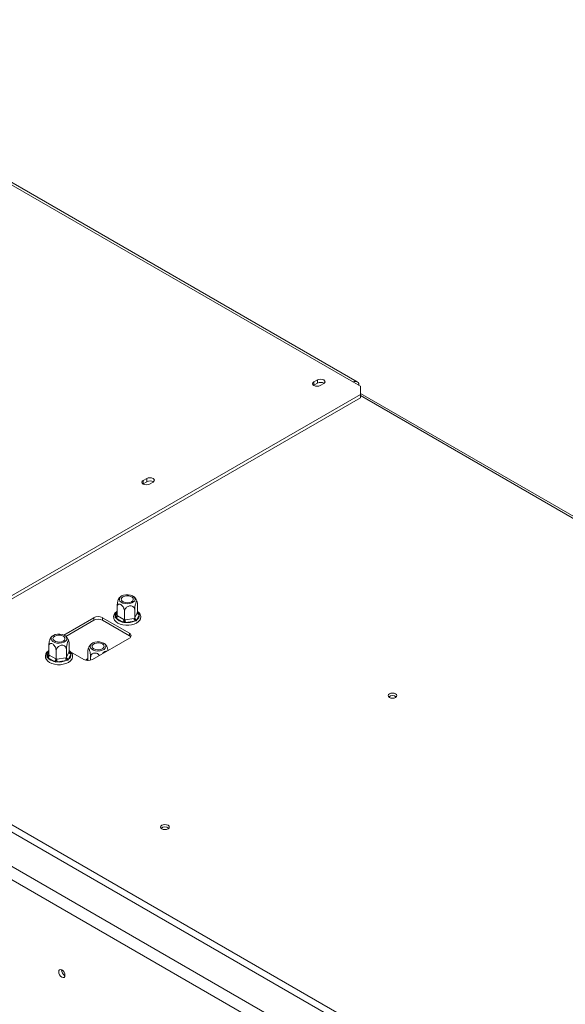
# Model space of a CAD drawing. Units: millimetres. Extents: x 161 to 13284, y 58 to 10053.
# Drawn here: x 9753 to 10507, y 3225 to 4585 of the extents above; entities that cross this region are included whole.
import ezdxf

# ---------------------------------------------------------------- set-up
doc = ezdxf.new("R2010")
doc.units = ezdxf.units.MM
doc.header["$LTSCALE"] = 50

msp = doc.modelspace()

# ---------------------------------------------------------------- linework, layer by layer
at = {"color": 7, "linetype": 'Continuous', "lineweight": 15}
for p, q in [((9347.7, 4584.5), (10213.9, 4084.5)), ((10219.4, 4085), (9353.2, 4585.1)), ((12372.4, 1944.7), (8428.7, 4221.3)), ((12337.1, 1917.5), (8381.6, 4200.9)), ((8373.7, 4187.3), (12329.2, 1903.8)), ((10159.5, 4080.2), (10159.1, 4080)), ((10159.5, 4084.7), (10164.4, 4087.6)), ((10159.5, 4080.2), (10159.5, 4084.7)), ((10164.4, 4083), (10159.5, 4080.2)), ((10164.4, 4083), (10164.4, 4087.6)), ((10173, 4082.6), (10168.1, 4079.7)), ((10223.7, 4078.8), (10213.9, 4084.5)), ((9459.4, 3626.3), (10223.7, 4067.5)), ((10223.7, 4067.5), (10223.7, 4078.8)), ((12251.9, 2897.9), (10223.7, 4068.7)), ((10223.7, 4063), (10223.7, 4067.5)), ((9463.4, 3624), (10223.7, 4063)), ((9923.8, 3944.1), (9923.4, 3943.9)), ((9923.8, 3948.7), (9928.7, 3951.5)), ((9923.8, 3944.1), (9923.8, 3948.7)), ((9928.7, 3947), (9923.8, 3944.1)), ((9928.7, 3947), (9928.7, 3951.5)), ((9937.3, 3946.5), (9932.4, 3943.7)), ((9887.6, 3762), (9887.6, 3773.6)), ((9897.9, 3756.1), (9897.9, 3767.7)), ((9912, 3758.3), (9912, 3769.8)), ((9915.8, 3766.4), (9915.8, 3778)), ((9855.5, 3759.1), (9814.1, 3735.2)), ((9816.7, 3733.3), (9855.5, 3755.7)), ((9855.5, 3755.7), (9855.5, 3759.1)), ((9904.6, 3737.6), (9867.3, 3759.1)), ((9867.3, 3759.1), (9867.3, 3755.7)), ((9867.3, 3755.7), (9904.6, 3734.2)), ((9885.1, 3759.3), (9885.1, 3760.7)), ((9886.3, 3758.3), (9885.1, 3759.3)), ((9895.2, 3753.1), (9886.3, 3758.3)), ((9887.6, 3762), (9888.3, 3761.7)), ((9888.3, 3761.7), (9897.2, 3756.5)), ((9897.2, 3756.5), (9897.9, 3756.1)), ((9897.9, 3756.1), (9898.8, 3756.2)), ((9898.8, 3756.2), (9911.1, 3758.1)), ((9911.8, 3754.3), (9899.5, 3752.4)), ((9911.1, 3758.1), (9912, 3758.3)), ((9913.8, 3754.9), (9911.8, 3754.3)), ((9912, 3758.3), (9912.2, 3758.8)), ((9912.2, 3758.8), (9915.5, 3765.9)), ((9914.9, 3756.1), (9913.8, 3754.9)), ((9918.2, 3763.2), (9914.9, 3756.1)), ((9915.5, 3765.9), (9915.8, 3766.4)), ((9917.1, 3765.7), (9918.2, 3764.5)), ((9918.2, 3764.5), (9918.2, 3763.2)), ((9897.2, 3752.3), (9895.2, 3753.1)), ((9899.5, 3752.4), (9897.2, 3752.3)), ((9853.5, 3701.3), (9904.6, 3730.8)), ((9904.6, 3734.2), (9904.6, 3737.6)), ((9793.3, 3707.6), (9793.3, 3719.2)), ((9803.6, 3701.6), (9803.6, 3713.2)), ((9817.7, 3703.8), (9817.7, 3715.4)), ((9821.5, 3712), (9821.5, 3723.5)), ((9790.8, 3704.9), (9790.9, 3706.3)), ((9792, 3703.8), (9790.8, 3704.9)), ((9801, 3698.7), (9792, 3703.8)), ((9793.3, 3707.6), (9794, 3707.2)), ((9794, 3707.2), (9802.9, 3702.1)), ((9802.9, 3702.1), (9803.6, 3701.6)), ((9803.6, 3701.6), (9804.5, 3701.8)), ((9804.5, 3701.8), (9816.8, 3703.7)), ((9817.5, 3699.9), (9805.3, 3698)), ((9816.8, 3703.7), (9817.7, 3703.8)), ((9819.5, 3700.5), (9817.5, 3699.9)), ((9817.7, 3703.8), (9818, 3704.4)), ((9818, 3704.4), (9821.2, 3711.4)), ((9820.6, 3701.7), (9819.5, 3700.5)), ((9823.9, 3708.8), (9820.6, 3701.7)), ((9821.2, 3711.4), (9821.5, 3712)), ((9822.8, 3711.2), (9824, 3710)), ((9823.5, 3711.9), (9841.8, 3701.3)), ((9824, 3710), (9823.9, 3708.8)), ((9847.3, 3701.2), (9847.3, 3712.8)), ((9847.3, 3701.2), (9847.6, 3700.6)), ((9851.1, 3700.3), (9851.1, 3704.6)), ((9803, 3697.9), (9801, 3698.7)), ((9805.3, 3698), (9803, 3697.9)), ((11494.1, 2461.7), (9472, 3629))]:
    msp.add_line(p, q, dxfattribs=at)
at = {"color": 8, "linetype": 'Continuous', "lineweight": 15}
for p, q in [((10223.7, 4065.9), (12248.4, 2897.1)), ((9885.1, 3760.7), (9887.6, 3766)), ((9915.8, 3766.4), (9917.1, 3765.7)), ((9790.9, 3706.3), (9793.3, 3711.5)), ((9821.5, 3712), (9822.8, 3711.2)), ((9845.7, 3700.1), (9846, 3700.4)), ((9846, 3700.4), (9847.3, 3701.2)), ((9847.6, 3700.6), (9847.9, 3699.9))]:
    msp.add_line(p, q, dxfattribs=at)
at = {"color": 7, "linetype": 'Continuous', "lineweight": 15, "flags": 128}
for points in [[(10168.1, 4079.7), (10166.1, 4079), (10163.8, 4078.7), (10161.5, 4079), (10159.5, 4079.7), (10158.1, 4080.9), (10157.7, 4082.2), (10158.1, 4083.6), (10159.5, 4084.7)], [(10164.4, 4087.6), (10166.4, 4088.3), (10168.7, 4088.6), (10171, 4088.3), (10173, 4087.6), (10174.3, 4086.4), (10174.8, 4085.1), (10174.3, 4083.7), (10173, 4082.6)], [(9932.4, 3943.7), (9930.4, 3942.9), (9928.1, 3942.6), (9925.8, 3942.9), (9923.8, 3943.7), (9922.4, 3944.8), (9922, 3946.2), (9922.4, 3947.5), (9923.8, 3948.7)], [(9928.7, 3951.5), (9930.7, 3952.3), (9933, 3952.5), (9935.3, 3952.3), (9937.3, 3951.5), (9938.6, 3950.3), (9939.1, 3949), (9938.6, 3947.6), (9937.3, 3946.5)], [(9898.8, 3778.5), (9902.1, 3778.3), (9905.3, 3778.7), (9908.2, 3779.6), (9910.5, 3780.9), (9912, 3782.6), (9912.6, 3784.4), (9912.2, 3786.3), (9910.9, 3788), (9908.8, 3789.4), (9906, 3790.4), (9902.9, 3790.9), (9899.6, 3790.8), (9896.6, 3790.2), (9893.9, 3789.1), (9892, 3787.6), (9890.9, 3785.8), (9890.8, 3783.9), (9891.6, 3782.1), (9893.4, 3780.5), (9895.8, 3779.3), (9898.8, 3778.5)], [(9903.8, 3789.3), (9906.5, 3788.6), (9908.5, 3787.4), (9909.7, 3785.9), (9910, 3784.2), (9909.2, 3782.6), (9907.6, 3781.2), (9905.2, 3780.3), (9902.4, 3779.8), (9899.5, 3780), (9896.9, 3780.7), (9894.8, 3781.9), (9893.6, 3783.4), (9893.4, 3785.1), (9894.1, 3786.7), (9895.8, 3788), (9898.2, 3789), (9900.9, 3789.4), (9903.8, 3789.3)], [(9887.6, 3768), (9887.4, 3767.9), (9885, 3765.7), (9883.6, 3763.4), (9882.9, 3760.7), (9883.2, 3758.1), (9884.3, 3755.7), (9886.2, 3753.6), (9888.8, 3751.7), (9892, 3750.2), (9895.7, 3749.1), (9899.7, 3748.6), (9903.7, 3748.6), (9907.7, 3749.2), (9911.4, 3750.2), (9914.6, 3751.7), (9917.3, 3753.7), (9919.3, 3756.2), (9919.7, 3756.9), (9919.7, 3756.9)], [(9804.6, 3724.1), (9807.8, 3723.9), (9811, 3724.2), (9813.9, 3725.1), (9816.2, 3726.5), (9817.7, 3728.1), (9818.3, 3730), (9818, 3731.8), (9816.7, 3733.6), (9814.5, 3735), (9811.8, 3736), (9808.6, 3736.5), (9805.4, 3736.4), (9802.3, 3735.8), (9799.7, 3734.7), (9797.7, 3733.2), (9796.6, 3731.4), (9796.5, 3729.5), (9797.4, 3727.7), (9799.1, 3726.1), (9801.6, 3724.9), (9804.6, 3724.1)], [(9809.5, 3734.9), (9812.2, 3734.2), (9814.2, 3733), (9815.4, 3731.5), (9815.7, 3729.8), (9814.9, 3728.2), (9813.3, 3726.8), (9810.9, 3725.9), (9808.1, 3725.4), (9805.2, 3725.6), (9802.6, 3726.3), (9800.6, 3727.5), (9799.3, 3729), (9799.1, 3730.6), (9799.8, 3732.2), (9801.5, 3733.6), (9803.9, 3734.6), (9806.7, 3735), (9809.5, 3734.9)], [(9793.3, 3713.6), (9793.1, 3713.5), (9790.7, 3711.3), (9789.3, 3709), (9788.7, 3706.3), (9788.9, 3703.7), (9790.1, 3701.3), (9791.9, 3699.1), (9794.5, 3697.3), (9797.7, 3695.8), (9801.4, 3694.7), (9805.4, 3694.2), (9809.4, 3694.2), (9813.4, 3694.7), (9817.1, 3695.8), (9820.4, 3697.3), (9823.1, 3699.3), (9825, 3701.7), (9825.4, 3702.5), (9825.4, 3702.5)], [(9869.1, 3723.9), (9866.5, 3725), (9863.4, 3725.6), (9860.2, 3725.7), (9857, 3725.2), (9854.3, 3724.2), (9852.1, 3722.8), (9850.8, 3721.1), (9850.5, 3719.2), (9851.1, 3717.3), (9852.6, 3715.7), (9854.9, 3714.3), (9857.8, 3713.5), (9861, 3713.1), (9864.2, 3713.3), (9867.2, 3714.1), (9869.7, 3715.3), (9871.4, 3716.9), (9872.3, 3718.7), (9872.2, 3720.6), (9871.1, 3722.4), (9869.1, 3723.9)], [(9855.5, 3716), (9853.9, 3717.4), (9853.1, 3719), (9853.4, 3720.7), (9854.6, 3722.2), (9856.6, 3723.4), (9859.2, 3724.1), (9862.1, 3724.2), (9864.9, 3723.8), (9867.3, 3722.8), (9869, 3721.5), (9869.7, 3719.8), (9869.5, 3718.2), (9868.2, 3716.7), (9866.2, 3715.5), (9863.6, 3714.8), (9860.7, 3714.6), (9857.9, 3715.1), (9855.5, 3716)], [(10263.7, 3653.9), (10262.3, 3652.8), (10261.9, 3651.4), (10262.3, 3650.1), (10263.7, 3648.9), (10265.7, 3648.1), (10268, 3647.9), (10270.3, 3648.1), (10272.3, 3648.9), (10273.6, 3650.1), (10274.1, 3651.4), (10273.6, 3652.8), (10272.3, 3653.9), (10270.3, 3654.7), (10268, 3654.9), (10265.7, 3654.7), (10263.7, 3653.9)], [(10269, 3647.9), (10268, 3648), (10267, 3647.9)], [(9949.4, 3472.5), (9948.1, 3471.3), (9947.6, 3470), (9948.1, 3468.6), (9949.4, 3467.5), (9951.4, 3466.7), (9953.7, 3466.5), (9956.1, 3466.7), (9958, 3467.5), (9959.4, 3468.6), (9959.8, 3470), (9959.4, 3471.3), (9958, 3472.5), (9956.1, 3473.2), (9953.7, 3473.5), (9951.4, 3473.2), (9949.4, 3472.5)], [(9954.7, 3466.5), (9953.7, 3466.5), (9952.8, 3466.5)], [(9815.6, 3265.1), (9815.3, 3267.2), (9814.4, 3269.3), (9813, 3271.2), (9811.3, 3272.6), (9809.7, 3273.1), (9808.3, 3272.9), (9807.3, 3271.8), (9807, 3270.1), (9807.3, 3268), (9808.3, 3265.8), (9809.7, 3263.9), (9811.3, 3262.6), (9813, 3262), (9814.4, 3262.3), (9815.3, 3263.4), (9815.6, 3265.1)]]:
    msp.add_lwpolyline(points, dxfattribs=at)
at = {"color": 8, "linetype": 'Continuous', "lineweight": 15, "flags": 128}
for points in [[(9915.8, 3767.1), (9916.4, 3766.5), (9917.1, 3765.7)], [(9821.5, 3712.7), (9822.1, 3712.1), (9822.8, 3711.2)], [(9846, 3700.4), (9846.7, 3701.3), (9847.3, 3701.9)], [(9847.4, 3699.9), (9847.5, 3700.2), (9847.6, 3700.6)]]:
    msp.add_lwpolyline(points, dxfattribs=at)
at = {"color": 7, "linetype": 'Continuous', "lineweight": 15}
for centre, radius, start, end in [((10168.7, 4075.1), 9.04, 58.6865, 118.4319), ((10216.9, 4080.7), 4.85, 350.786, 129.2033), ((9933, 3939), 9.04, 58.6865, 118.4319), ((9861.4, 3747.8), 12.8, 62.6097, 117.3903), ((9861.4, 3744.3), 12.8, 62.6097, 117.3903), ((9884, 3761.8), 4.27, 302.6055, 357.3945), ((9898, 3768.3), 15.4, 220.4211, 259.5843), ((9892.9, 3756.7), 4.27, 302.6055, 357.3945), ((9909.4, 3756.3), 10.6, 180.1059, 201.2272), ((9901.8, 3778.5), 26.2, 265.1206, 292.4655), ((9921.7, 3758.1), 10.6, 180.1059, 201.2272), ((9915.2, 3759.1), 3.02, 186.0231, 263.9752), ((9911.2, 3762.1), 7.06, 301.6149, 8.5882), ((9918.5, 3766.2), 3.02, 186.0231, 263.9752), ((9903.3, 3734.2), 3.64, 290.7834, 69.2166), ((9902.1, 3729.5), 5.31, 34.3047, 62.1071), ((9789.7, 3707.4), 4.27, 302.6055, 357.3945), ((9803.8, 3713.8), 15.4, 220.4211, 259.5843), ((9798.7, 3702.2), 4.27, 302.6055, 357.3945), ((9815.1, 3701.8), 10.6, 180.1059, 201.2272), ((9807.5, 3724.1), 26.2, 265.1206, 292.4655), ((9827.4, 3703.7), 10.6, 180.1059, 201.2272), ((9821, 3704.7), 3.02, 186.0231, 263.9752), ((9816.9, 3707.7), 7.06, 301.6149, 8.5882), ((9824.2, 3711.8), 3.02, 186.0231, 263.9752), ((9847.7, 3712.7), 12.8, 242.6097, 297.3903), ((10268, 3643.5), 8.22, 49.3746, 130.6255), ((10268, 3643.7), 7.77, 48.1405, 131.8595), ((9953.7, 3462), 8.22, 49.394, 130.606), ((9953.7, 3462.3), 7.77, 48.123, 131.877), ((9819.7, 3272.4), 8.74, 177.5896, 242.405), ((9819.5, 3272.3), 8.32, 177.2586, 242.6398)]:
    msp.add_arc(centre, radius, start, end, dxfattribs=at)
at = {"color": 8, "linetype": 'Continuous', "lineweight": 15}
for centre, radius, start, end in [((9891.8, 3761.8), 6.76, 128.8203, 189.3068), ((9885.7, 3763), 2.37, 257.3918, 321.7641), ((9916.1, 3767.1), 1.7, 269.1007, 302.5313), ((9797.5, 3707.4), 6.76, 128.8203, 189.3068), ((9791.4, 3708.6), 2.37, 257.3918, 321.7641), ((9821.9, 3712.7), 1.7, 269.1007, 302.5313), ((9846.9, 3701.9), 1.7, 237.4687, 270.899)]:
    msp.add_arc(centre, radius, start, end, dxfattribs=at)
at = {"color": 7, "linetype": 'Continuous', "lineweight": 15}
for points, knots in [([(9887.6, 3773.6), (9887.6, 3774.3), (9887.6, 3775.9), (9888, 3778.7), (9888.5, 3781.5), (9889, 3783.3), (9889.5, 3784.4), (9889.7, 3784.7), (9889.8, 3784.8)], [0, 0, 0, 0, 0.187727, 0.412963, 0.627758, 0.821405, 0.907691, 1, 1, 1, 1]), ([(9892.4, 3788), (9892.4, 3788), (9891.5, 3787.3), (9890.6, 3786.2), (9889.9, 3785), (9889.8, 3784.8)], [0, 0, 0, 0, 0.020493, 0.832324, 1, 1, 1, 1]), ([(9915.4, 3780.8), (9915.2, 3781.4), (9914.7, 3783.1), (9913.2, 3785.5), (9911.9, 3787.3), (9911, 3788), (9910.9, 3788)], [0, 0, 0, 0, 0.214892, 0.605288, 0.971377, 1, 1, 1, 1]), ([(9915.8, 3778), (9915.8, 3778.6), (9915.7, 3780), (9915.4, 3781.4), (9914.8, 3781.9), (9914.3, 3781.4), (9913.8, 3780.4), (9913.3, 3779), (9912.8, 3776.9), (9912.3, 3774.5), (9912, 3772), (9912, 3770.6), (9912, 3769.8)], [0, 0, 0, 0, 0.103374, 0.227402, 0.345681, 0.452315, 0.499829, 0.594514, 0.689001, 0.787163, 0.89589, 1, 1, 1, 1]), ([(9897.9, 3767.7), (9897.8, 3768.5), (9897.7, 3770.1), (9896.8, 3772.7), (9895.3, 3775.1), (9893.6, 3776.8), (9891.9, 3777.8), (9890.4, 3778), (9889.1, 3777.6), (9888.1, 3776.4), (9887.6, 3775), (9887.6, 3773.9), (9887.6, 3773.6)], [0, 0, 0, 0, 0.115719, 0.231594, 0.349263, 0.455471, 0.550002, 0.639991, 0.733866, 0.836939, 0.950516, 1, 1, 1, 1]), ([(9912, 3769.8), (9911.9, 3770.6), (9911.7, 3772.1), (9910.4, 3774), (9908.5, 3775.2), (9906.1, 3775.6), (9903.8, 3775.2), (9901.7, 3774.3), (9899.9, 3772.8), (9898.6, 3770.9), (9898, 3769.1), (9897.9, 3768), (9897.9, 3767.7)], [0, 0, 0, 0, 0.115719, 0.231594, 0.349263, 0.455471, 0.550002, 0.639991, 0.733866, 0.836939, 0.950516, 1, 1, 1, 1]), ([(9919.7, 3756.9), (9919.9, 3757.4), (9920.4, 3758.7), (9920.5, 3761), (9919.8, 3763.6), (9918.3, 3765.9), (9916.9, 3767.4), (9915.9, 3768), (9915.8, 3768)], [0, 0, 0, 0, 0.127708, 0.342775, 0.552407, 0.762154, 0.979992, 1, 1, 1, 1]), ([(9887.6, 3762), (9887.5, 3761.8), (9887.5, 3761.3), (9887, 3760.6), (9886.4, 3760), (9885.7, 3759.6), (9885.2, 3759.4), (9885.1, 3759.4), (9885.1, 3759.3)], [0, 0, 0, 0, 0.209533, 0.418493, 0.642495, 0.90349, 0.995838, 1, 1, 1, 1]), ([(9897.2, 3752.3), (9897.2, 3752.4), (9897.3, 3752.4), (9897.4, 3752.8), (9897.6, 3753.5), (9897.8, 3754.4), (9897.9, 3755.3), (9897.9, 3755.8), (9897.9, 3756.1)], [0, 0, 0, 0, 0.004162, 0.09651, 0.357505, 0.581507, 0.790467, 1, 1, 1, 1]), ([(9913.8, 3754.9), (9913.8, 3754.9), (9913.7, 3755), (9913.4, 3755.3), (9912.9, 3755.9), (9912.4, 3756.7), (9912.1, 3757.5), (9912, 3758), (9912, 3758.3)], [0, 0, 0, 0, 0.0041616, 0.0965099, 0.3575048, 0.5815074, 0.7904673, 1, 1, 1, 1]), ([(9918.2, 3764.5), (9918.2, 3764.5), (9918.1, 3764.5), (9917.7, 3764.5), (9917, 3764.7), (9916.3, 3765.1), (9915.9, 3765.7), (9915.8, 3766.2), (9915.8, 3766.4)], [0, 0, 0, 0, 0.004162, 0.09651, 0.357505, 0.581507, 0.790467, 1, 1, 1, 1]), ([(9793.3, 3719.2), (9793.3, 3719.9), (9793.4, 3721.5), (9793.7, 3724.3), (9794.2, 3727.1), (9794.8, 3728.9), (9795.2, 3730), (9795.4, 3730.3), (9795.5, 3730.4)], [0, 0, 0, 0, 0.187727, 0.412963, 0.627758, 0.821405, 0.907691, 1, 1, 1, 1]), ([(9798.2, 3733.6), (9798.1, 3733.6), (9797.2, 3732.9), (9796.3, 3731.8), (9795.6, 3730.6), (9795.5, 3730.4)], [0, 0, 0, 0, 0.020493, 0.832324, 1, 1, 1, 1]), ([(9821.1, 3726.4), (9820.9, 3727), (9820.5, 3728.7), (9819, 3731), (9817.6, 3732.9), (9816.7, 3733.5), (9816.6, 3733.6)], [0, 0, 0, 0, 0.214892, 0.605288, 0.971377, 1, 1, 1, 1]), ([(9821.5, 3723.5), (9821.5, 3724.2), (9821.4, 3725.6), (9821.1, 3727), (9820.6, 3727.4), (9820, 3726.9), (9819.5, 3726), (9819, 3724.6), (9818.5, 3722.5), (9818.1, 3720.1), (9817.8, 3717.6), (9817.7, 3716.1), (9817.7, 3715.4)], [0, 0, 0, 0, 0.103374, 0.227402, 0.345681, 0.452315, 0.499829, 0.594514, 0.689001, 0.787163, 0.89589, 1, 1, 1, 1]), ([(9803.6, 3713.2), (9803.6, 3714), (9803.4, 3715.6), (9802.5, 3718.3), (9801, 3720.6), (9799.3, 3722.4), (9797.6, 3723.4), (9796.1, 3723.6), (9794.8, 3723.1), (9793.8, 3722), (9793.3, 3720.6), (9793.3, 3719.5), (9793.3, 3719.2)], [0, 0, 0, 0, 0.115719, 0.231594, 0.349263, 0.455471, 0.550002, 0.639991, 0.733866, 0.836939, 0.950516, 1, 1, 1, 1]), ([(9817.7, 3715.4), (9817.6, 3716.2), (9817.5, 3717.7), (9816.2, 3719.5), (9814.2, 3720.8), (9811.8, 3721.2), (9809.5, 3720.8), (9807.4, 3719.8), (9805.7, 3718.4), (9804.3, 3716.4), (9803.7, 3714.6), (9803.6, 3713.6), (9803.6, 3713.2)], [0, 0, 0, 0, 0.115719, 0.231594, 0.349263, 0.455471, 0.550002, 0.639991, 0.733866, 0.836939, 0.950516, 1, 1, 1, 1]), ([(9825.4, 3702.5), (9825.6, 3703), (9826.1, 3704.3), (9826.2, 3706.6), (9825.6, 3709.2), (9824, 3711.5), (9822.6, 3712.9), (9821.6, 3713.5), (9821.5, 3713.6)], [0, 0, 0, 0, 0.127708, 0.342775, 0.552407, 0.762154, 0.979992, 1, 1, 1, 1]), ([(9851.1, 3704.6), (9851.1, 3705.4), (9851, 3707), (9850.7, 3709.9), (9850.1, 3712.6), (9849.5, 3714.7), (9848.9, 3716), (9848.3, 3716.6), (9847.9, 3716.4), (9847.5, 3715.5), (9847.3, 3714.1), (9847.3, 3713.1), (9847.3, 3712.8)], [0, 0, 0, 0, 0.115719, 0.231594, 0.349263, 0.455471, 0.550002, 0.639991, 0.733866, 0.836939, 0.950516, 1, 1, 1, 1]), ([(9852.3, 3722.9), (9852.2, 3722.8), (9851.1, 3721.9), (9849.6, 3719.9), (9848.2, 3717.5), (9847.8, 3716), (9847.7, 3715.7)], [0, 0, 0, 0, 0.076803, 0.467764, 0.871829, 1, 1, 1, 1]), ([(9873.1, 3712.6), (9873, 3712.6), (9872.5, 3712.9), (9871.5, 3712.6), (9870.1, 3712), (9868.8, 3711), (9868, 3709.9), (9867.6, 3709.4)], [0, 0, 0, 0, 0.048937, 0.36083, 0.499804, 0.776747, 1, 1, 1, 1]), ([(9873.3, 3719.7), (9872.7, 3720.5), (9872, 3721.6), (9870.9, 3722.5), (9870.6, 3722.8)], [0, 0, 0, 0, 0.687749, 1, 1, 1, 1]), ([(9873.3, 3719.7), (9873.3, 3719.7), (9873.5, 3719.5), (9873.9, 3718.4), (9874.5, 3716.6), (9874.9, 3714.9), (9875, 3713.9), (9875, 3713.7)], [0, 0, 0, 0, 0.02469, 0.321981, 0.604986, 0.90021, 1, 1, 1, 1]), ([(9793.3, 3707.6), (9793.3, 3707.4), (9793.2, 3706.9), (9792.8, 3706.2), (9792.1, 3705.6), (9791.4, 3705.2), (9791, 3705), (9790.8, 3704.9), (9790.8, 3704.9)], [0, 0, 0, 0, 0.209533, 0.418493, 0.642495, 0.90349, 0.995838, 1, 1, 1, 1]), ([(9803, 3697.9), (9803, 3697.9), (9803, 3698), (9803.1, 3698.4), (9803.3, 3699.1), (9803.5, 3700), (9803.6, 3700.9), (9803.6, 3701.4), (9803.6, 3701.6)], [0, 0, 0, 0, 0.004162, 0.09651, 0.357505, 0.581507, 0.790467, 1, 1, 1, 1]), ([(9819.5, 3700.5), (9819.5, 3700.5), (9819.4, 3700.6), (9819.1, 3700.9), (9818.6, 3701.5), (9818.1, 3702.3), (9817.8, 3703.1), (9817.7, 3703.6), (9817.7, 3703.8)], [0, 0, 0, 0, 0.0041616, 0.0965099, 0.3575048, 0.5815074, 0.7904673, 1, 1, 1, 1]), ([(9824, 3710), (9824, 3710), (9823.8, 3710.1), (9823.4, 3710.1), (9822.7, 3710.3), (9822, 3710.7), (9821.6, 3711.3), (9821.5, 3711.7), (9821.5, 3712)], [0, 0, 0, 0, 0.004162, 0.09651, 0.357505, 0.581507, 0.790467, 1, 1, 1, 1]), ([(9847.3, 3702.8), (9847.2, 3702.8), (9846.2, 3702.1), (9845.2, 3701.2), (9844.6, 3700.3), (9844.6, 3700.3)], [0, 0, 0, 0, 0.07395, 0.934161, 1, 1, 1, 1]), ([(9846.8, 3700), (9846.9, 3700.1), (9847.2, 3700.5), (9847.3, 3700.9), (9847.3, 3701.2)], [0, 0, 0, 0, 0.489791, 1, 1, 1, 1]), ([(9863.5, 3707), (9862.8, 3707.7), (9861.7, 3708.9), (9859.3, 3710), (9857, 3710.4), (9854.9, 3710), (9853.1, 3709.1), (9851.8, 3707.6), (9851.2, 3706), (9851.1, 3704.9), (9851.1, 3704.6)], [0, 0, 0, 0, 0.149915, 0.288659, 0.412149, 0.529705, 0.652338, 0.786986, 0.935357, 1, 1, 1, 1])]:
    msp.add_open_spline(points, degree=3, knots=knots, dxfattribs=at)

doc.saveas('drawing.dxf')
